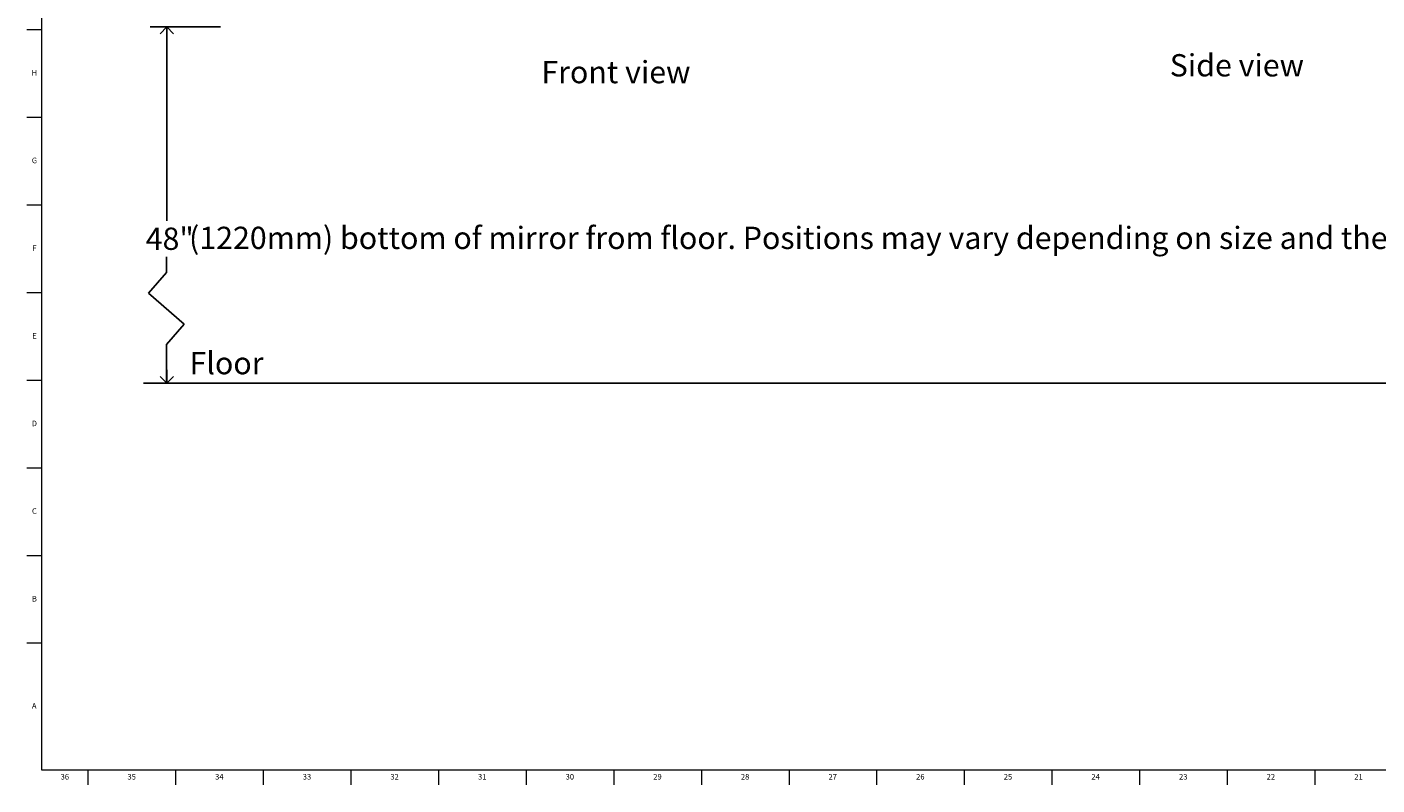
# Model space of a CAD drawing. Units: inches. Extents: x 0.2 to 69.8, y 0.2 to 49.8.
# Drawn here: x 0.2 to 30.5, y 0.2 to 17.2 of the extents above; entities that cross this region are included whole.
import ezdxf

# ---------------------------------------------------------------- set-up
doc = ezdxf.new("R2010")
doc.units = ezdxf.units.IN
doc.header["$MEASUREMENT"] = 0
doc.linetypes.add('SLD-Solid', pattern=[0])
for name, color, linetype in [('DIMS', 5, 'SLD-Solid'), ('NOTES', 1, 'SLD-Solid'), ('TITLE', 8, 'SLD-Solid')]:
    doc.layers.add(name, color=color, linetype=linetype)
doc.styles.add('SLDTEXTSTYLE1', font='GOTHIC.TTF', dxfattribs={"width": 0.913})
doc.dimstyles.new('SLDDIMSTYLE0', dxfattribs={"dimtxt": 0.5, "dimasz": 0.3, "dimexe": 0, "dimexo": 0.0625, "dimgap": 0.125, "dimtad": 0, "dimtih": 1, "dimtoh": 1, "dimrnd": 1e-09, "dimzin": 12, "dimdsep": 46, "dimlunit": 5, "dimtxsty": 'SLDTEXTSTYLE1', "dimblk1": 'OPEN90', "dimblk2": 'OPEN90', "dimsah": 1, "dimcen": 0.09, "dimadec": 0, "dimazin": 3, "dimtfac": 1, "dimtofl": 0, "dimtmove": 0, "dimatfit": 3, "dimldrblk": 'OPEN90', "dimfxl": 0, "dimfrac": 2, "dimtolj": 1, "dimtzin": 12, "dimarcsym": 0})

# ---------------------------------------------------------------- blocks, each defined once
blk = doc.blocks.new('_Open90')
at = {"color": 0, "linetype": 'ByBlock', "lineweight": -2}
for p, q in [((0, 0), (-1, 0)), ((-0.5, 0.5), (0, 0)), ((0, 0), (-0.5, -0.5))]:
    blk.add_line(p, q, dxfattribs=at)
blk = doc.blocks.new('_D')
at = {"layer": 'DIMS'}
for p, q in [((4.509, 17.187), (2.929, 17.187)), ((3.304, 17.187), (3.304, 12.837))]:
    blk.add_line(p, q, dxfattribs=at)
at = {"layer": 'DIMS', "xscale": 0.3, "yscale": 0.3}
for p, rotation in [((3.304, 17.187), 90.00000000000101), ((3.304, 9.187), 270.000000000001)]:
    blk.add_blockref('_Open90', p, dxfattribs=dict(at, rotation=rotation))
at = {"layer": 'DIMS', "insert": (2.832, 12.682), "char_height": 0.5, "attachment_point": 1, "style": 'SLDTEXTSTYLE1'}
blk.add_mtext('48"', dxfattribs=at)

msp = doc.modelspace()

# ---------------------------------------------------------------- linework, layer by layer
at = {"layer": 'DIMS'}
for p, q in [((3.2972461, 11.6701183), (3.2972461, 12.0257176)), ((3.2972461, 11.6701183), (2.8981479, 11.2108834)), ((2.8981479, 11.2108834), (3.6963443, 10.5172105)), ((3.6963443, 10.5172105), (3.2972461, 10.0579756)), ((3.2972461, 9.1865732), (3.2972461, 10.0579756)), ((51.805937, 9.1865732), (2.7814402, 9.1865732))]:
    msp.add_line(p, q, dxfattribs=at)
at = {"layer": 'TITLE', "linetype": 'SLD-Solid', "lineweight": 18}
for p, q in [((0.5, 0.5), (0.5, 49.5)), ((0.5, 17.1259843), (0.1653543, 17.1259843)), ((0.5, 15.1574803), (0.1653543, 15.1574803)), ((0.5, 13.1889764), (0.1653543, 13.1889764)), ((0.5, 11.2204724), (0.1653543, 11.2204724)), ((0.5, 9.2519685), (0.1653543, 9.2519685)), ((0.5, 7.2834646), (0.1653543, 7.2834646)), ((0.5, 5.3149606), (0.1653543, 5.3149606)), ((0.5, 3.3464567), (0.1653543, 3.3464567)), ((69.5, 0.5), (0.5, 0.5)), ((1.5354331, 0.5), (1.5354331, 0.1653543)), ((3.503937, 0.5), (3.503937, 0.1653543)), ((5.4724409, 0.5), (5.4724409, 0.1653543)), ((7.4409449, 0.5), (7.4409449, 0.1653543)), ((9.4094488, 0.5), (9.4094488, 0.1653543)), ((11.3779528, 0.5), (11.3779528, 0.1653543)), ((13.3464567, 0.5), (13.3464567, 0.1653543)), ((15.3149606, 0.5), (15.3149606, 0.1653543)), ((17.2834646, 0.5), (17.2834646, 0.1653543)), ((19.2519685, 0.5), (19.2519685, 0.1653543)), ((21.2204724, 0.5), (21.2204724, 0.1653543)), ((23.1889764, 0.5), (23.1889764, 0.1653543)), ((25.1574803, 0.5), (25.1574803, 0.1653543)), ((27.1259843, 0.5), (27.1259843, 0.1653543)), ((29.0944882, 0.5), (29.0944882, 0.1653543))]:
    msp.add_line(p, q, dxfattribs=at)

# ---------------------------------------------------------------- texts
at = {"layer": 'DIMS', "insert": (3.805328, 12.7013593), "char_height": 0.5, "attachment_point": 1, "style": 'SLDTEXTSTYLE1'}
msp.add_mtext('(1220mm) bottom of mirror from floor. Positions may vary depending on size and the type of installation', dxfattribs=at)
at = {"layer": 'NOTES', "char_height": 0.5, "attachment_point": 1, "style": 'SLDTEXTSTYLE1'}
for s, insert in [('Front view', (11.7204841, 16.4240428)), ('Side view', (25.835547, 16.5769851)), ('Floor', (3.8168735, 9.8888527))]:
    msp.add_mtext(s, dxfattribs=dict(at, insert=insert))
at = {"layer": 'TITLE', "char_height": 0.125, "attachment_point": 2, "style": 'SLDTEXTSTYLE1'}
for s, insert in [('H', (0.3323733, 16.2216102)), ('G', (0.3322576, 14.2531063)), ('F', (0.3313461, 12.2846024)), ('E', (0.3329231, 10.3160984)), ('D', (0.331187, 8.3475945)), ('C', (0.3313751, 6.3790905)), ('B', (0.3317512, 4.4105866)), ('A', (0.327628, 2.0031063)), ('36', (1.0151992, 0.4125551)), ('35', (2.5171677, 0.4125551)), ('34', (4.4856716, 0.4125551)), ('33', (6.4541756, 0.4125551)), ('32', (8.4226795, 0.4125551)), ('31', (10.3911834, 0.4125551)), ('30', (12.3596874, 0.4125551)), ('29', (14.3281913, 0.4125551)), ('28', (16.2966952, 0.4125551)), ('27', (18.2651992, 0.4125551)), ('26', (20.2337031, 0.4125551)), ('25', (22.202207, 0.4125551)), ('24', (24.170711, 0.4125551)), ('23', (26.1392149, 0.4125551)), ('22', (28.1077189, 0.4125551)), ('21', (30.0762228, 0.4125551))]:
    msp.add_mtext(s, dxfattribs=dict(at, insert=insert))

# ---------------------------------------------------------------- dimensions: what is measured, and where the dimension line sits
at = {"layer": 'DIMS'}
dim = msp.add_linear_dim(base=(3.3044485, 9.1865732), p1=(4.6759312, 17.1865732), p2=(2.7814402, 9.1865732), angle=90, text='48"\\P\\P^M\\P ', dimstyle='SLDDIMSTYLE0', dxfattribs=at)
dim.commit()
dim.dimension.update_dxf_attribs({"geometry": '_D', "text_midpoint": (3.3044485, 10.8523579)})

doc.saveas('drawing.dxf')
